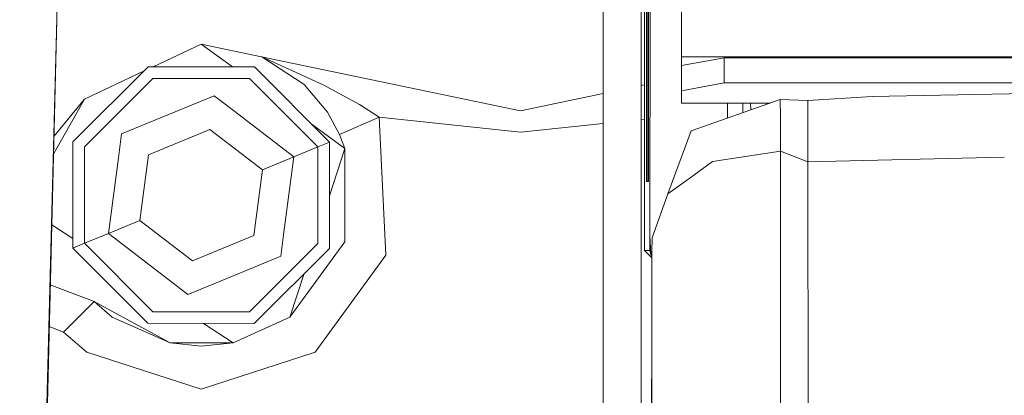
# Model space of a CAD drawing. Units: millimetres. Extents: x 645 to 10652, y -385 to 3680.
# Drawn here: x 2640 to 2756, y 1019 to 1063 of the extents above; entities that cross this region are included whole.
import ezdxf

# ---------------------------------------------------------------- set-up
doc = ezdxf.new("R2010")
doc.units = ezdxf.units.MM
doc.layers.add('1', color=7, linetype='Continuous', true_color=0xffffff)
doc.styles.add('blockfont', font='simplex.shx')
doc.dimstyles.get("Standard").update_dxf_attribs({"dimtxt": 0.18, "dimasz": 0.18, "dimexe": 0.18, "dimexo": 0.0625, "dimgap": 0.09, "dimtad": 0, "dimtih": 1, "dimtoh": 1, "dimdec": 4, "dimzin": 0, "dimdsep": 46, "dimtxsty": 'Standard', "dimcen": 0.09, "dimadec": 0, "dimazin": 0, "dimtfac": 1, "dimtdec": 4, "dimtofl": 0, "dimtmove": 0, "dimatfit": 3, "dimfxl": 1, "dimtolj": 1, "dimtzin": 0, "dimarcsym": 0})

# ---------------------------------------------------------------- blocks, each defined once
blk = doc.blocks.new('_U3')
at = {"layer": '1', "color": 18, "lineweight": 13}
for p, q in [((4365, 1465), (4365, 123)), ((2000, 280), (2000, 123)), ((2000, 125), (3052.666667, 125)), ((4365, 125), (3268.583333, 125)), ((3079.166667, 50), (3054.166667, 50)), ((3054.166667, 50), (3054.166667, -43.75)), ((3310.833333, 50), (3285.833333, 50)), ((3310.833333, -43.75), (3310.833333, 50)), ((3054.166667, -43.75), (3079.166667, -43.75)), ((3285.833333, -43.75), (3310.833333, -43.75))]:
    blk.add_line(p, q, dxfattribs=at)
at = {"layer": '1', "color": 18, "lineweight": 70}
for points in [[(2000, 125), (2049.999951, 138.39746), (2050.000049, 111.60254)], [(4365, 125), (4315.000049, 111.60254), (4314.999951, 138.39746)]]:
    blk.add_solid(points, dxfattribs=at)
at = {"layer": '1', "color": 18, "linetype": 'Continuous', "lineweight": 13, "char_height": 50, "attachment_point": 7, "line_spacing_factor": 0.903614, "style": 'blockfont'}
for s, insert in [('\\W1.4631;93.1', (3056.816667, 86.104167)), ('\\W1.1591;2365', (3078.691667, -35.770833))]:
    blk.add_mtext(s, dxfattribs=dict(at, insert=insert))
blk = doc.blocks.new('_U6')
at = {"layer": '1', "color": 18, "lineweight": 13}
for p, q in [((10450.066678, 1228.605006), (10450.066678, -347)), ((844.750039, 984.149966), (844.750039, -347)), ((844.750039, -345), (5568.189609, -345)), ((10450.066678, -345), (5726.627109, -345))]:
    blk.add_line(p, q, dxfattribs=at)
at = {"layer": '1', "color": 18, "lineweight": 70}
for points in [[(844.750039, -345), (894.74999, -331.60254), (894.750089, -358.39746)], [(10450.066678, -345), (10400.066727, -358.39746), (10400.066629, -331.60254)]]:
    blk.add_solid(points, dxfattribs=at)
at = {"layer": '1', "color": 18, "linetype": 'Continuous', "lineweight": 13, "insert": (5570.839609, -383.895833), "char_height": 50, "attachment_point": 7, "line_spacing_factor": 0.903614, "style": 'blockfont'}
blk.add_mtext('\\W1.1836;OAL', dxfattribs=at)

msp = doc.modelspace()

# ---------------------------------------------------------------- linework, layer by layer
at = {"layer": '1', "color": 18, "linetype": 'Continuous', "lineweight": 13}
for p, q in [((2714.211576, 1097.092483), (2714.108817, 1038.000438)), ((2708.608978, 1047.401879), (2708.608978, 1092.689488)), ((2713.104837, 1092.689488), (2713.104837, 1047.401879)), ((2717.846744, 1083.891723), (2717.846744, 1059.076879)), ((2713.945501, 1082.338545), (2713.945501, 1044.423316)), ((2713.492744, 1036.294673), (2713.492744, 1066.402528)), ((2713.706128, 1044.423316), (2713.706128, 1066.402528)), ((2713.79482, 1044.423316), (2713.79482, 1066.402528)), ((2713.79482, 1044.423316), (2713.79482, 1066.402528)), ((2713.796966, 1044.423316), (2713.796966, 1066.402528)), ((2713.796966, 1044.423316), (2713.796966, 1066.402528)), ((2644.36423, 1065.07704), (2640.746467, 922.530685)), ((2641.30079, 939.197454), (2644.36423, 1065.07704)), ((2661.31603, 1060.579989), (2655.655573, 1057.904169)), ((2661.31603, 1060.579989), (2668.428056, 1059.095595)), ((2665.01064, 1057.895699), (2661.31603, 1060.579989)), ((2668.428056, 1059.095595), (2668.443792, 1059.0888)), ((2668.428056, 1059.095595), (2698.908202, 1052.73411)), ((2668.443792, 1059.0888), (2668.449752, 1059.086177)), ((2673.424356, 1055.819962), (2668.443792, 1059.0888)), ((2675.686948, 1055.76894), (2668.449752, 1059.086177)), ((2717.846744, 1059.076879), (2717.846744, 1058.041666)), ((2887.646787, 1059.076879), (2717.846744, 1059.076879)), ((2655.075423, 1057.904694), (2646.222703, 1049.067829)), ((2667.584054, 1057.893369), (2655.075423, 1057.904694)), ((2676.4208, 1049.040649), (2667.584054, 1057.893369)), ((2717.846744, 1058.041666), (2722.84662, 1058.951232)), ((2717.846744, 1055.091713), (2717.846744, 1058.041666)), ((2722.84662, 1058.951232), (2722.84662, 1056.001279)), ((2722.84662, 1058.951232), (2882.646672, 1058.951232)), ((2654.552529, 1057.382736), (2647.576444, 1054.08499)), ((2647.593372, 1048.498604), (2655.642144, 1056.533072)), ((2655.642144, 1056.533072), (2667.014711, 1056.52282)), ((2675.049178, 1048.473928), (2667.014711, 1056.52282)), ((2673.424356, 1055.819962), (2676.183812, 1052.550767)), ((2679.967754, 1053.488228), (2675.686948, 1055.76894)), ((2713.104837, 1055.697101), (2713.492744, 1055.778061)), ((2717.846744, 1055.091713), (2722.84662, 1056.001279)), ((2722.84662, 1056.001279), (2882.646672, 1056.001279)), ((2740.295999, 1054.401133), (2803.248279, 1055.65903)), ((2662.868373, 1054.508541), (2657.410257, 1052.253578)), ((2662.868373, 1054.508541), (2665.126674, 1052.772377)), ((2698.908202, 1052.73411), (2708.608978, 1054.758766)), ((2717.846744, 1053.636406), (2717.846744, 1055.091713)), ((2740.295999, 1054.401133), (2732.708089, 1053.92215)), ((2647.576444, 1054.08499), (2643.986337, 1047.690008)), ((2647.576444, 1054.08499), (2643.99047, 1049.718893)), ((2643.990473, 1049.719023), (2647.576444, 1054.08499)), ((2643.990474, 1049.719059), (2647.559278, 1054.064128)), ((2647.576444, 1054.08499), (2647.559278, 1054.064128)), ((2682.253949, 1051.975462), (2679.967754, 1053.488228)), ((2728.259351, 1053.636406), (2717.846744, 1053.636406)), ((2729.468219, 1054.062102), (2718.984477, 1050.370309)), ((2723.261246, 1053.636406), (2723.258189, 1051.875274)), ((2725.061366, 1053.636406), (2725.043508, 1052.503964)), ((2725.959645, 1053.636406), (2725.993213, 1052.838397)), ((2729.468219, 1054.062102), (2729.471557, 1053.370092)), ((2732.708089, 1053.92215), (2729.468219, 1054.062102)), ((2729.471557, 1053.370092), (2729.471795, 1053.329203)), ((2729.474895, 1052.667234), (2729.471795, 1053.329203)), ((2732.720248, 1052.734468), (2732.708089, 1053.92215)), ((2651.952378, 1049.998496), (2657.410257, 1052.253578)), ((2672.232024, 1047.309969), (2665.126674, 1052.772377)), ((2677.600972, 1049.936507), (2676.183812, 1052.550767)), ((2729.474895, 1052.667234), (2729.481332, 1047.967169)), ((2732.720248, 1052.734468), (2732.720487, 1052.714083)), ((2732.720487, 1052.714083), (2732.728116, 1046.725247)), ((2678.225867, 1048.29428), (2674.367918, 1051.097243)), ((2682.253949, 1051.975462), (2677.600972, 1049.936507)), ((2682.253949, 1051.975462), (2683.057182, 1035.735819)), ((2682.253949, 1051.975462), (2698.908202, 1050.194118)), ((2698.908202, 1050.194118), (2708.608978, 1051.231716)), ((2713.104837, 1051.712595), (2713.492744, 1051.754085)), ((2651.952378, 1049.998496), (2651.578061, 1047.174666)), ((2662.34266, 1050.542686), (2655.123822, 1047.560308)), ((2662.34266, 1050.542686), (2668.534868, 1045.782421)), ((2678.225867, 1048.29428), (2677.600972, 1049.936507)), ((2716.253631, 1042.94965), (2718.984477, 1050.370309)), ((2646.211259, 1036.559317), (2646.222703, 1049.067829)), ((2675.049178, 1048.473928), (2676.4208, 1049.040649)), ((2676.4208, 1049.040649), (2676.409595, 1036.532137)), ((2643.986337, 1047.690008), (2643.939045, 1047.605767)), ((2647.58312, 1037.126038), (2647.593372, 1048.498604)), ((2655.123822, 1047.560308), (2654.09743, 1039.817545)), ((2672.232024, 1047.309969), (2675.049178, 1048.473928)), ((2675.038926, 1037.101243), (2675.049178, 1048.473928)), ((2678.225867, 1048.29428), (2676.415139, 1042.721467)), ((2678.225867, 1048.29428), (2678.225867, 1037.305687)), ((2708.608978, 1046.880934), (2708.608978, 1047.401879)), ((2713.104837, 1047.401879), (2713.104837, 1046.880934)), ((2729.481332, 1047.967169), (2721.497647, 1046.743963)), ((2729.481332, 1047.967169), (2729.492538, 1033.142302)), ((2732.728116, 1046.725247), (2729.481332, 1047.967169)), ((2651.578061, 1047.174666), (2650.400035, 1038.289998)), ((2668.534868, 1045.782421), (2672.232024, 1047.309969)), ((2672.232024, 1047.309969), (2671.054237, 1038.4253)), ((2708.608978, 1046.880934), (2708.608978, 1039.16857)), ((2713.104837, 1046.880934), (2713.104837, 1039.16857)), ((2721.497647, 1046.743963), (2718.870036, 1044.842813)), ((2755.828309, 1047.280786), (2732.728116, 1046.725247)), ((2732.728116, 1046.725247), (2732.750289, 1009.595726)), ((2667.508237, 1038.039658), (2668.534868, 1045.782421)), ((2713.726632, 1044.423316), (2713.706128, 1044.423316)), ((2713.758342, 1044.423316), (2713.726632, 1044.423316)), ((2713.767163, 1044.423316), (2713.758342, 1044.423316)), ((2713.771932, 1044.423316), (2713.767163, 1044.423316)), ((2713.771932, 1044.423316), (2713.777415, 1044.423316)), ((2713.777415, 1044.423316), (2713.780515, 1044.423316)), ((2713.780515, 1044.423316), (2713.785045, 1044.423316)), ((2713.787429, 1044.423316), (2713.785045, 1044.423316)), ((2713.794105, 1044.423316), (2713.787429, 1044.423316)), ((2713.79482, 1044.423316), (2713.794105, 1044.423316)), ((2713.79482, 1044.423316), (2713.796966, 1044.423316)), ((2713.796966, 1044.423316), (2713.805072, 1044.423316)), ((2713.805072, 1044.423316), (2713.806979, 1044.423316)), ((2713.806979, 1044.423316), (2713.807695, 1044.423316)), ((2713.807695, 1044.423316), (2713.808171, 1044.423316)), ((2713.808171, 1044.423316), (2713.814609, 1044.423316)), ((2713.814609, 1044.423316), (2713.821285, 1044.423316)), ((2713.821285, 1044.423316), (2713.822238, 1044.423316)), ((2713.823907, 1044.423316), (2713.822238, 1044.423316)), ((2713.832013, 1044.423316), (2713.823907, 1044.423316)), ((2713.832967, 1044.423316), (2713.832013, 1044.423316)), ((2713.832967, 1044.423316), (2713.833682, 1044.423316)), ((2713.833682, 1044.423316), (2713.834636, 1044.423316)), ((2713.834636, 1044.423316), (2713.839643, 1044.423316)), ((2713.839643, 1044.423316), (2713.840835, 1044.423316)), ((2713.840835, 1044.423316), (2713.844173, 1044.423316)), ((2713.844173, 1044.423316), (2713.845365, 1044.423316)), ((2713.845365, 1044.423316), (2713.854663, 1044.423316)), ((2713.854663, 1044.423316), (2713.855617, 1044.423316)), ((2713.855617, 1044.423316), (2713.858478, 1044.423316)), ((2713.858478, 1044.423316), (2713.860385, 1044.423316)), ((2713.860385, 1044.423316), (2713.865869, 1044.423316)), ((2713.865869, 1044.423316), (2713.868491, 1044.423316)), ((2713.868491, 1044.423316), (2713.878028, 1044.423316)), ((2713.878028, 1044.423316), (2713.880651, 1044.423316)), ((2713.880651, 1044.423316), (2713.945501, 1044.423316)), ((2716.253631, 1042.94965), (2718.428724, 1044.523451)), ((2718.428724, 1044.523451), (2718.870036, 1044.842813)), ((2714.389198, 1037.789438), (2716.253631, 1042.94965)), ((2643.737432, 1039.321327), (2646.212314, 1037.712087)), ((2654.09743, 1039.817545), (2650.400035, 1038.289998)), ((2654.09743, 1039.817545), (2660.289638, 1035.057161)), ((2650.400035, 1038.289998), (2647.58312, 1037.126038)), ((2650.400035, 1038.289998), (2657.505624, 1032.82759)), ((2670.679919, 1035.601471), (2671.054237, 1038.4253)), ((2708.608978, 974.726591), (2708.608978, 1039.16857)), ((2713.104837, 974.726591), (2713.104837, 1039.16857)), ((2647.58312, 1037.126038), (2646.211259, 1036.559317)), ((2655.617349, 1029.077146), (2647.58312, 1037.126038)), ((2660.289638, 1035.057161), (2667.508237, 1038.039658)), ((2675.038926, 1037.101243), (2666.989915, 1029.066894)), ((2671.76687, 1028.415654), (2678.225867, 1037.305687)), ((2714.108817, 1038.000438), (2714.105956, 1036.294673)), ((2714.108817, 1038.000438), (2714.231364, 1035.794709)), ((2714.389198, 1037.789438), (2714.352243, 1036.15031)), ((2646.211259, 1036.559317), (2655.048244, 1027.706478)), ((2667.556636, 1027.695272), (2676.409595, 1036.532137)), ((2714.350947, 1035.405922), (2713.492744, 1036.294673)), ((2714.350947, 1035.406006), (2713.492744, 1036.294673)), ((2714.105956, 1036.294673), (2713.492744, 1036.294673)), ((2714.231364, 1035.794709), (2714.105956, 1036.294673)), ((2714.352243, 1036.15031), (2714.332931, 1025.05729)), ((2714.352243, 1036.15031), (2714.368932, 1006.422732)), ((2670.679919, 1035.601471), (2665.221803, 1033.346388)), ((2674.752824, 1024.305794), (2683.057182, 1035.735819)), ((2714.231364, 1035.794709), (2714.351181, 1035.54028)), ((2714.351396, 1035.663987), (2714.231364, 1035.794709)), ((2673.441421, 1033.569359), (2671.76687, 1028.415654)), ((2659.763925, 1031.091425), (2657.505624, 1032.82759)), ((2659.763925, 1031.091425), (2665.221803, 1033.346388)), ((2729.492538, 1033.142302), (2729.503505, 1011.695716)), ((2648.713701, 1030.257676), (2643.56546, 1032.254836)), ((2648.713701, 1030.257676), (2645.113103, 1026.674244)), ((2648.713701, 1030.257676), (2650.86519, 1028.415654)), ((2651.147954, 1028.936121), (2648.713701, 1030.257676)), ((2651.147954, 1028.936121), (2657.661311, 1025.399659)), ((2666.989915, 1029.066894), (2655.617349, 1029.077146)), ((2657.661311, 1025.399659), (2650.86519, 1028.415654)), ((2655.048244, 1027.706478), (2667.556636, 1027.695272)), ((2661.609178, 1027.7006), (2665.104024, 1025.42815)), ((2665.104024, 1025.42815), (2671.76687, 1028.415654)), ((2643.445392, 1027.321132), (2645.113103, 1026.674244)), ((2645.113103, 1026.674244), (2647.879235, 1024.305794)), ((2665.104024, 1025.42815), (2657.661311, 1025.399659)), ((2657.661311, 1025.399659), (2661.31603, 1025.019977)), ((2665.104024, 1025.42815), (2661.31603, 1025.019977)), ((2647.879235, 1024.305794), (2661.31603, 1019.939992)), ((2661.31603, 1019.939992), (2674.752824, 1024.305794)), ((2714.332931, 1025.05729), (2714.319579, 1017.337058))]:
    msp.add_line(p, q, dxfattribs=at)

# ---------------------------------------------------------------- dimensions: what is measured, and where the dimension line sits
for base, p1, p2, text, override, picture, middle in [((4365, 125), (2000, 280), (4365, 1465), '<>\\P[\\C18;\\H50.00;\\Fsimplex.shx;2365\\Fsimplex.shx;\\H50.00;\\C18; ]', {"dimtxt": 50, "dimasz": 50, "dimexe": 2, "dimexo": 0, "dimgap": 1.5, "dimtih": 1, "dimtoh": 1, "dimdec": 1, "dimlfac": 0.03937, "dimzin": 8, "dimdsep": 46, "dimlunit": 2, "dimtxsty": 'blockfont', "dimsah": 1, "dimse1": 0, "dimse2": 0, "dimsd1": 0, "dimsd2": 0, "dimclrd": 18, "dimclre": 18, "dimclrt": 18, "dimtol": 0, "dimtm": -0.1, "dimtfac": 1, "dimtdec": 2, "dimtofl": 1, "dimtmove": 0, "dimtzin": 8, "dimlwd": 13, "dimlwe": 13}, '_U3', (3171.5625, 125)), ((844.750039, -345), (10450.066678, 1228.605006), (844.750039, 984.149966), '\\C18;OAL', {"dimtxt": 50, "dimasz": 50, "dimexe": 2, "dimexo": 0, "dimgap": 0, "dimtih": 1, "dimtoh": 1, "dimdec": 1, "dimlfac": 0.03937, "dimzin": 8, "dimdsep": 46, "dimlunit": 2, "dimpost": '', "dimtxsty": 'blockfont', "dimsah": 1, "dimse1": 0, "dimse2": 0, "dimsd1": 0, "dimsd2": 0, "dimclrd": 18, "dimclre": 18, "dimclrt": 18, "dimtol": 0, "dimtm": -0.1, "dimtfac": 1, "dimtdec": 2, "dimtofl": 1, "dimtmove": 0, "dimtzin": 8, "dimlwd": 13, "dimlwe": 13}, '_U6', (5647.408359, -345))]:
    dim = msp.add_linear_dim(base=base, p1=p1, p2=p2, text=text, dimstyle='Standard', override=override, dxfattribs=at)
    dim.commit()
    dim.dimension.update_dxf_attribs({"geometry": picture, "text_midpoint": middle, "dimtype": 160})

doc.saveas('drawing.dxf')
